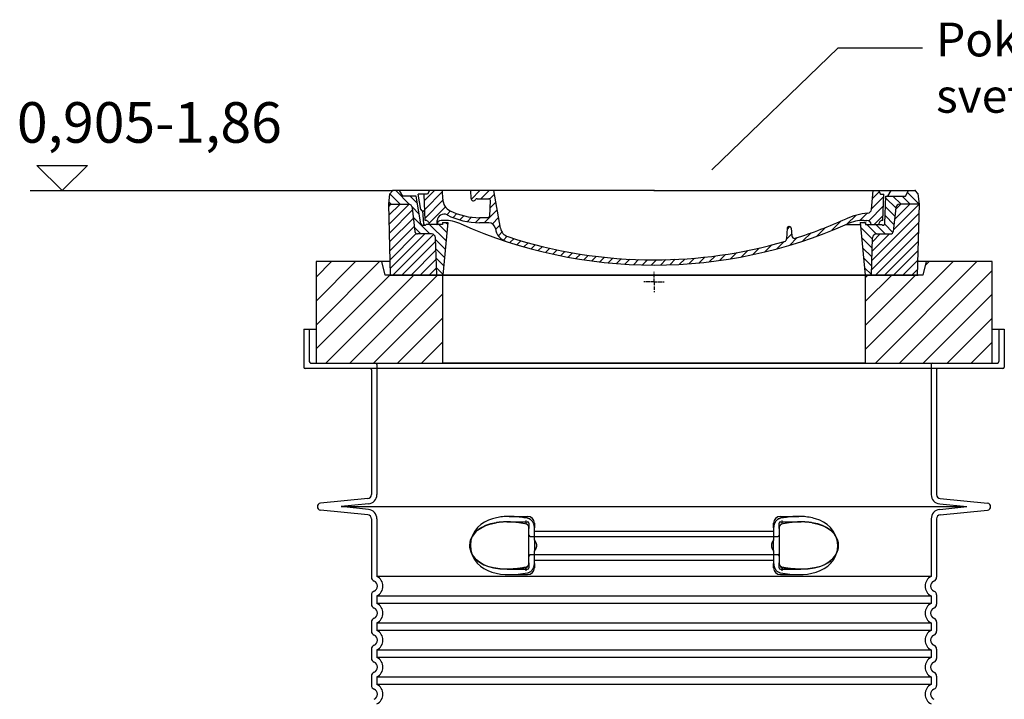
# Model space of a CAD drawing. Units: millimetres. Extents: x 3537 to 23630, y -2634 to 8077.
# Drawn here: x 19696 to 21152, y 4583 to 5589 of the extents above; entities that cross this region are included whole.
import ezdxf

# ---------------------------------------------------------------- set-up
doc = ezdxf.new("R2010")
doc.units = ezdxf.units.MM
doc.linetypes.add('AM_DIN_G_W050x2', pattern=[6.875, 4.75, -0.875, 0.375, -0.875])
doc.layers.add('AM_8', color=1, linetype='Continuous', lineweight=25)
doc.layers.add('kote', color=152, linetype='Continuous')
doc.layers.add('tekst', color=152, linetype='Continuous')
doc.styles.get("Standard").update_dxf_attribs({"font": 'trebuc.ttf'})
doc.dimstyles.new('ACO kote$7', dxfattribs={"dimtxt": 75, "dimasz": 125, "dimexe": 15, "dimexo": 15, "dimgap": 20, "dimtad": 1, "dimdec": 0, "dimrnd": 1, "dimzin": 12, "dimdsep": 46, "dimtxsty": 'Standard', "dimblk": 'ARCHTICK', "dimcen": 20, "dimadec": 0, "dimazin": 0, "dimtfac": 1, "dimtdec": 0, "dimtofl": 0, "dimtmove": 0, "dimatfit": 3, "dimldrblk": 'NONE', "dimfxl": 1, "dimtolj": 1, "dimtzin": 0, "dimarcsym": 0})

# ---------------------------------------------------------------- blocks, each defined once
blk = doc.blocks.new('*X7')
at = {"layer": 'AM_8'}
for p, q in [((-339.66, 145.274), (-324.934, 160)), ((-339.206, 132.258), (-312.948, 158.516)), ((-338.751, 119.242), (-312.269, 145.724)), ((-270.19, 147.392), (-257.582, 160)), ((-256.112, 148), (-244.112, 160)), ((-243.222, 147.42), (-236.047, 154.594)), ((321.643, 133.057), (339.87, 151.285)), ((322.934, 147.819), (333.212, 158.097)), ((-332.748, 111.774), (-308.539, 135.983)), ((-251.2, 112.5), (-232.008, 131.692)), ((-242.464, 134.707), (-234.028, 143.143)), ((317.607, 115.551), (339.383, 137.327)), ((-306.735, 124.317), (-301.06, 129.992)), ((-297.323, 120.259), (-291.614, 125.968)), ((-287.49, 116.621), (-281.317, 122.794)), ((-276.644, 113.997), (-269.965, 120.677)), ((-264.286, 112.885), (-257.171, 120)), ((-239.185, 111.045), (-229.989, 120.241)), ((285.858, 110.743), (298.346, 123.231)), ((303.9, 115.315), (315.168, 126.583)), ((325.526, 110), (338.895, 123.369)), ((-321.052, 110), (-320.989, 110.063)), ((-234.28, 102.479), (-227.97, 108.789)), ((196.794, 102.501), (201.015, 106.723)), ((240.168, 91.994), (253.842, 105.668)), ((262.934, 101.289), (276.799, 115.154)), ((-230.155, 93.135), (-224.957, 98.332)), ((-222.85, 86.969), (-217.348, 92.471)), ((-213.217, 83.131), (-207.113, 89.235)), ((196.033, 88.27), (203.588, 95.825)), ((200.255, 79.021), (211.881, 90.648)), ((220.212, 85.508), (232.511, 97.807)), ((-203.01, 79.868), (-196.753, 86.125)), ((-192.74, 76.667), (-186.392, 83.015)), ((-181.959, 73.978), (-176.032, 79.905)), ((-171.177, 71.289), (-165.146, 77.321)), ((-160.396, 68.601), (-154.151, 74.845)), ((145.82, 64.998), (156.133, 75.31)), ((163.723, 69.43), (174.287, 79.995)), ((181.669, 73.906), (192.442, 84.679)), ((-149.614, 65.912), (-143.157, 72.369)), ((-138.372, 63.684), (-132.162, 69.893)), ((-126.921, 61.665), (-120.593, 67.992)), ((-115.47, 59.645), (-108.976, 66.139)), ((-104.019, 57.625), (-97.359, 64.285)), ((-92.224, 55.95), (-85.62, 62.555)), ((-80.035, 54.668), (-73.32, 61.384)), ((-67.846, 53.387), (-61.021, 60.213)), ((-55.657, 52.106), (-48.722, 59.041)), ((-43.053, 51.24), (-35.901, 58.391)), ((23.743, 50.683), (31.474, 58.414)), ((37.612, 51.083), (45.347, 58.817)), ((51.687, 51.687), (60.105, 60.105)), ((66.74, 53.27), (75.173, 61.702)), ((81.794, 54.853), (90.24, 63.299)), ((96.847, 56.435), (105.978, 65.567)), ((113.11, 59.228), (122.361, 68.48)), ((129.465, 62.113), (138.745, 71.393)), ((-29.959, 50.863), (-22.757, 58.065)), ((-16.866, 50.486), (-9.613, 57.739)), ((-3.773, 50.109), (3.727, 57.608)), ((9.873, 50.284), (17.6, 58.011))]:
    blk.add_line(p, q, dxfattribs=at)
blk = doc.blocks.new('701740')
h = blk.add_hatch()
h.set_pattern_fill('ANSI31', color=256, scale=3, angle=90, style=0)
h.set_pattern_definition([(135, (-11773.946, -11292.978), (-6.735192, -6.735192), [])])
h.paths.add_polyline_path([(-323.2, 65.2), (-321.5, 10), (-312.5, 10), (-305, 88), (-313, 88), (-313, 85), (-337.1, 85, -0.414214), (-338.1, 84), (-338.9, 84), (-342.3, 84, -0.365571), (-344.8, 86.1), (-352, 127), (-371.8, 127), (-376.4, 135), (-386.4, 135), (-390.9, 130.5), (-392.5, 115), (-363.5, 115, -0.383868), (-357.6, 109.6), (-353.9, 74.6, 0.383868), (-349.9, 71), (-329.2, 71, -0.40503)])
h.paths.add_polyline_path([(329.2, 71), (349.9, 71, 0.383868), (353.9, 74.6), (357.6, 109.6, -0.383868), (363.5, 115), (392.5, 115), (390.9, 130.5), (386.4, 135), (376.4, 135), (371.8, 127), (343, 127), (341.6, 86.5, -0.714995), (337.1, 85), (313, 85), (313, 88), (305, 88), (312.5, 10), (321.5, 10), (323.2, 65.2, -0.40503)])
h = blk.add_hatch()
h.set_pattern_fill('ANSI31', color=256, scale=3, style=0)
h.set_pattern_definition([(45, (-11773.946, -11292.978), (-6.735192, 6.735192), [])])
h.paths.add_polyline_path([(-323.2, 65.2, 0.40503), (-329.2, 71), (-349.9, 71, -0.383868), (-353.9, 74.6), (-357.6, 109.6, 0.383868), (-363.5, 115), (-392.5, 115), (-390, 10), (-321.5, 10)])
h.paths.add_polyline_path([(349.9, 71), (329.2, 71, 0.40503), (323.2, 65.2), (321.5, 10), (390, 10), (392.5, 115), (363.5, 115, 0.383868), (357.6, 109.6), (353.9, 74.6, -0.383868)])
for p, q in [((-390.9, 130.5), (-386.4, 135)), ((0, 135), (-386.4, 135)), ((-371.8, 127), (-376.4, 135)), ((-332.1, 135), (-335, 130)), ((-312.6, 122.4), (-313, 135)), ((-270.6, 123.4), (-271, 135)), ((-227.2, 79.5), (-237, 135)), ((0, 135), (386.4, 135)), ((321.6, 107.2), (324, 135)), ((332.1, 135), (335, 130)), ((346, 127), (350.6, 135)), ((371.8, 127), (376.4, 135)), ((390.9, 130.5), (386.4, 135)), ((-392.5, 115), (-390.9, 130.5)), ((-352, 127), (-371.8, 127)), ((-344.8, 86.1), (-352, 127)), ((-345, 107.1), (-349, 130)), ((-335, 130), (-349, 130)), ((-338.6, 91), (-340, 130)), ((-261.8, 123), (-244.6, 123)), ((-242.9, 97.4), (-242.1, 120.4)), ((335, 130), (340, 130)), ((338.6, 91), (340, 130)), ((341.6, 86.4), (343, 127)), ((343, 127), (371.8, 127)), ((392.5, 115), (390.9, 130.5)), ((-390, 10), (-392.5, 115)), ((-392.5, 115), (-363.5, 115)), ((-357.6, 109.6), (-353.9, 74.6)), ((-342.5, 105), (-341.5, 105)), ((-342.5, 105), (-340.9, 85.8)), ((357.6, 109.6), (353.9, 74.6)), ((392.5, 115), (363.5, 115)), ((390, 10), (392.5, 115)), ((-321, 85), (-320.8, 90.6)), ((-310.4, 91), (-315, 91)), ((-313, 88), (-313, 85)), ((-313, 88), (-305, 88)), ((-305, 88), (-312.5, 10)), ((-245.4, 95), (-258, 95)), ((-244.6, 87.5), (-258, 87.5)), ((305, 88), (312.5, 10)), ((305, 88), (313, 88)), ((305, 88), (313, 88)), ((310.4, 91), (315, 91)), ((313, 88), (313, 85)), ((313, 88), (313, 85)), ((-342.3, 84), (-338.9, 84)), ((-338.9, 84), (-338.6, 84)), ((-338.6, 84), (-338.1, 84)), ((-337.1, 85), (-337.1, 85)), ((-313, 85), (-337.1, 85)), ((196.9, 79.5), (196.1, 63.5)), ((199.4, 81.9), (200, 81.9)), ((200, 81.9), (200.6, 81.9)), ((203.1, 79.5), (203.7, 68.2)), ((284.2, 85), (305.2, 85)), ((284.2, 85), (305.2, 85)), ((313, 85), (337.1, 85)), ((313, 85), (337.1, 85)), ((-329.2, 71), (-349.9, 71)), ((-321.5, 10), (-323.2, 65.2)), ((321.5, 10), (323.2, 65.2)), ((329.2, 71), (349.9, 71)), ((-312.5, 10), (-390, 10)), ((-321.5, 10), (0, 10)), ((0, 10), (321.5, 10)), ((321.5, 10), (390, 10))]:
    blk.add_line(p, q)
at = {"linetype": 'AM_DIN_G_W050x2'}
for q in [(0, 15), (0, 15), (-15, 0), (15, 0), (0, -15), (0, -15)]:
    blk.add_line((0, 0), q, dxfattribs=at)
for centre, radius, start, end in [((-292.6, 123.1), 20, 182, 243.69), ((-267.1, 123.5), 3.54, 182, 329.767), ((-261.8, 120.5), 2.5, 90, 149.767), ((-244.6, 120.5), 2.5, 358, 90), ((-363.5, 109), 6, 5.9992, 90), ((-342.5, 107.5), 2.5, 190, 270), ((-341.5, 102.5), 2.5, 2, 90), ((-258, 193), 98, 243.69, 270), ((315.6, 107.7), 6, 275.893, 355), ((363.5, 109), 6, 90, 174.0008), ((-338.4, 85), 6, 0, 92.001), ((-315, 85), 6, 90, 180), ((-310.8, 90.3), 10, 62.792, 178), ((-310.4, 31), 60, 65.994, 90), ((-258, 193), 105.5, 242.792, 270), ((-245.4, 97.5), 2.5, 270, 358), ((-244.6, 77.5), 10, 8.13, 90), ((0, 728), 695.5, 287.48, 294.109), ((327, -2.7), 105, 95.892, 114.109), ((310.4, 31), 60, 90, 114.006), ((315, 85), 6, 0, 90), ((338.4, 85), 6, 87.999, 180), ((-349.9, 75), 4, 185.9992, 270), ((-342.3, 86.5), 2.5, 190, 270), ((-338.9, 86), 2, 184.7582, 270), ((-338.1, 85), 1, 270, 0), ((0, 728), 703, 245.993, 270), ((-211.4, 82.2), 23.5, 188.13, 251.869), ((-211.4, 82.2), 16, 190, 251.869), ((0, 728), 703, 270, 294.006), ((199.4, 79.4), 2.5, 89.998, 177.298), ((200.6, 79.4), 2.5, 3.047, 90.002), ((339.1, 86.5), 2.5, 216.87, 358), ((339.1, 86.5), 2.5, 216.87, 358), ((349.9, 75), 4, 270, 354.0008), ((-329.2, 65), 6, 1.8023, 90), ((0, 728), 695.5, 251.869, 270), ((0, 728), 695.5, 270, 286.132), ((192.1, 63.7), 4, 286.132, 357.298), ((207.7, 68.4), 4, 183.047, 287.483), ((329.2, 65), 6, 90, 178.1977)]:
    blk.add_arc(centre, radius, start, end)
for p in [(-386.4, 135), (0, 135), (0, 135), (0, 135), (0, 135), (386.4, 135), (-321.5, 10), (0, 10), (0, 10)]:
    blk.add_point(p)
blk.add_blockref('*X7', (0, -25))

msp = doc.modelspace()

# ---------------------------------------------------------------- hatches: boundary and pattern name
h = msp.add_hatch()
h.set_pattern_fill('_U', color=256, scale=25, angle=45, style=0, pattern_type=0)
h.set_pattern_definition([(45, (22180.68, -7064.614), (-17.67767, 17.67767), [])])
h.paths.add_polyline_path([(20134.2, 5080.9), (20321.7, 5080.9), (20321.7, 5210.9), (20236.7, 5210.9), (20231.7, 5230.9), (20134.2, 5230.9)])
h.paths.add_polyline_path([(20946.7, 5080.9), (21134.2, 5080.9), (21134.2, 5230.9), (21036.7, 5230.9), (21031.7, 5210.9), (20946.7, 5210.9)])

# ---------------------------------------------------------------- linework, layer by layer
for p, q in [((20231.7, 5230.9), (20134.2, 5230.9)), ((20134.2, 5230.9), (20134.2, 5080.9)), ((20236.7, 5210.9), (20231.7, 5230.9)), ((20243, 5230.9), (20231.7, 5230.9)), ((21036.7, 5230.9), (21025.5, 5230.9)), ((21036.7, 5230.9), (21031.7, 5210.9)), ((21134.2, 5230.9), (21036.7, 5230.9)), ((21134.2, 5080.9), (21134.2, 5230.9)), ((20321.7, 5210.9), (20236.7, 5210.9)), ((20243.2, 5210.9), (20301, 5210.9)), ((20301, 5210.9), (20313.7, 5210.9)), ((20313.7, 5210.9), (20321.8, 5210.9)), ((20321.7, 5080.9), (20321.7, 5210.9)), ((20946.7, 5210.9), (20321.7, 5210.9)), ((20321.8, 5210.9), (20946.7, 5210.9)), ((20946.7, 5210.9), (20954.7, 5210.9)), ((21031.7, 5210.9), (20946.7, 5210.9)), ((20946.7, 5210.9), (20946.7, 5080.9)), ((20954.7, 5210.9), (20967.5, 5210.9)), ((20967.5, 5210.9), (21025.2, 5210.9)), ((20116.2, 5130.9), (20134.2, 5130.9)), ((20116.2, 5130.9), (20116.2, 5074.9)), ((21134.2, 5130.9), (21152.2, 5130.9)), ((21152.2, 5130.9), (21152.2, 5074.9)), ((21150.2, 5072.9), (20118.2, 5072.9)), ((20131.7, 5080.9), (20321.9, 5080.9)), ((20134.2, 5080.9), (20321.7, 5080.9)), ((20134.2, 5080.9), (20321.7, 5080.9)), ((20216.2, 5070.9), (20216.2, 4886.3)), ((20946.7, 5080.9), (20321.7, 5080.9)), ((20946.7, 5080.9), (20321.7, 5080.9)), ((20321.9, 5080.9), (20946.6, 5080.9)), ((20946.6, 5080.9), (21136.7, 5080.9)), ((20946.7, 5080.9), (21134.2, 5080.9)), ((20946.7, 5080.9), (21134.2, 5080.9)), ((21052.2, 5070.9), (21052.2, 4886.3)), ((20210.8, 4880.3), (20140.7, 4873.4)), ((21057.6, 4880.3), (21127.7, 4873.4)), ((20210.8, 4856.4), (20140.7, 4863.4)), ((21057.6, 4856.4), (21127.7, 4863.4)), ((20216.2, 4850.4), (20216.2, 4764)), ((20449.2, 4785.5), (20449.2, 4836.3)), ((20819.2, 4836.3), (20819.2, 4785.5)), ((20851.8, 4845.9), (20851.8, 4845.9)), ((21052.2, 4850.4), (21052.2, 4764)), ((20416.9, 4775.9), (20416.9, 4775.9)), ((20216.2, 4737.8), (20216.2, 4724)), ((21052.2, 4737.8), (21052.2, 4724)), ((20216.2, 4697.8), (20216.2, 4684)), ((21052.2, 4697.8), (21052.2, 4684)), ((20216.2, 4657.8), (20216.2, 4644)), ((21052.2, 4657.8), (21052.2, 4644)), ((20216.2, 4617.8), (20216.2, 4604)), ((21052.2, 4617.8), (21052.2, 4604))]:
    msp.add_line(p, q)
at = {"ltscale": 4.568961}
for p, q in [((20124.2, 5130.9), (20124.2, 5082.9)), ((21144.2, 5130.9), (21144.2, 5082.9))]:
    msp.add_line(p, q, dxfattribs=at)
at = {"ltscale": 12.862098}
msp.add_line((20126.2, 5080.9), (21142.2, 5080.9), dxfattribs=at)
at = {"ltscale": 11.639766}
for p, q in [((20224.2, 5078.9), (20224.2, 4886.3)), ((21044.2, 5078.9), (21044.2, 4886.3))]:
    msp.add_line(p, q, dxfattribs=at)
at = {"ltscale": 3.839703}
for p, q in [((20211.6, 4872.4), (20171.5, 4868.4)), ((20211.6, 4864.4), (20171.5, 4868.4)), ((21056.9, 4872.4), (21097, 4868.4)), ((21056.9, 4864.4), (21097, 4868.4))]:
    msp.add_line(p, q, dxfattribs=at)
at = {"ltscale": 13.018272}
msp.add_line((20171.5, 4868.4), (21097, 4868.4), dxfattribs=at)
at = {"ltscale": 2.60431}
for p, q in [((20419.9, 4853.9), (20447.2, 4853.9)), ((20821.2, 4853.9), (20848.6, 4853.9))]:
    msp.add_line(p, q, dxfattribs=at)
at = {"ltscale": 10.297485}
for p, q in [((20224.2, 4850.4), (20224.2, 4765.3)), ((21044.2, 4850.4), (21044.2, 4765.3))]:
    msp.add_line(p, q, dxfattribs=at)
at = {"ltscale": 2.905037}
msp.add_line((20416.7, 4845.9), (20447.2, 4845.9), dxfattribs=at)
at = {"ltscale": 2.176966}
for p, q in [((20449.2, 4843.9), (20449.2, 4836.3)), ((20819.2, 4836.3), (20819.2, 4843.9)), ((20449.2, 4785.5), (20449.2, 4777.9)), ((20819.2, 4777.9), (20819.2, 4785.5))]:
    msp.add_line(p, q, dxfattribs=at)
at = {"ltscale": 2.024336}
for p, q in [((20457.2, 4843.9), (20457.2, 4837.3)), ((20811.2, 4837.3), (20811.2, 4843.9)), ((20457.2, 4784.5), (20457.2, 4777.9)), ((20811.2, 4777.9), (20811.2, 4784.5))]:
    msp.add_line(p, q, dxfattribs=at)
at = {"ltscale": 1.731627}
for p, q in [((20457.2, 4819.1), (20457.2, 4837.3)), ((20811.2, 4837.3), (20811.2, 4819.1)), ((20457.2, 4784.5), (20457.2, 4802.7)), ((20811.2, 4802.7), (20811.2, 4784.5))]:
    msp.add_line(p, q, dxfattribs=at)
at = {"ltscale": 2.905027}
msp.add_line((20821.2, 4845.9), (20851.8, 4845.9), dxfattribs=at)
at = {"ltscale": 12.641614}
for p, q in [((20451.2, 4824.3), (20817.2, 4824.3)), ((20451.2, 4797.4), (20817.2, 4797.4))]:
    msp.add_line(p, q, dxfattribs=at)
at = {"ltscale": 12.227135}
for p, q in [((20457.2, 4832.3), (20811.2, 4832.3)), ((20457.2, 4789.4), (20811.2, 4789.4))]:
    msp.add_line(p, q, dxfattribs=at)
at = {"ltscale": 1.599332}
for p, q in [((20457.2, 4819.1), (20457.2, 4802.7)), ((20811.2, 4802.7), (20811.2, 4819.1))]:
    msp.add_line(p, q, dxfattribs=at)
at = {"ltscale": 12.976033}
for p, q in [((21044.2, 4765.3), (20224.2, 4765.3)), ((20224.2, 4736.5), (21044.2, 4736.5)), ((21044.2, 4725.3), (20224.2, 4725.3)), ((20224.2, 4696.5), (21044.2, 4696.5)), ((21044.2, 4685.3), (20224.2, 4685.3)), ((20224.2, 4656.5), (21044.2, 4656.5)), ((21044.2, 4645.3), (20224.2, 4645.3)), ((20224.2, 4616.5), (21044.2, 4616.5)), ((21044.2, 4605.3), (20224.2, 4605.3))]:
    msp.add_line(p, q, dxfattribs=at)
at = {"ltscale": 2.884176}
msp.add_line((20416.9, 4775.9), (20447.2, 4775.9), dxfattribs=at)
at = {"ltscale": 2.526359}
for p, q in [((20420.7, 4767.9), (20447.2, 4767.9)), ((20821.2, 4767.9), (20847.8, 4767.9))]:
    msp.add_line(p, q, dxfattribs=at)
at = {"ltscale": 2.880787}
msp.add_line((20821.2, 4775.9), (20851.5, 4775.9), dxfattribs=at)
at = {"ltscale": 0.003289}
msp.add_line((20851.5, 4775.9), (20851.5, 4775.9), dxfattribs=at)
at = {"ltscale": 1.068395}
for p, q in [((20224.2, 4736.5), (20224.2, 4725.3)), ((21044.2, 4736.5), (21044.2, 4725.3)), ((20224.2, 4696.5), (20224.2, 4685.3)), ((21044.2, 4696.5), (21044.2, 4685.3)), ((20224.2, 4656.5), (20224.2, 4645.3)), ((21044.2, 4656.5), (21044.2, 4645.3)), ((20224.2, 4616.5), (20224.2, 4605.3)), ((21044.2, 4616.5), (21044.2, 4605.3))]:
    msp.add_line(p, q, dxfattribs=at)
at = {"ltscale": 6.263094, "flags": 128}
msp.add_lwpolyline([(20451.1, 4850.4), (20448.9, 4850.9), (20446.5, 4851.3), (20444.2, 4851.8), (20441.8, 4852.1), (20439.4, 4852.5), (20436.9, 4852.8), (20434.5, 4853.1), (20432.1, 4853.3), (20429.7, 4853.5), (20427.2, 4853.7), (20424.8, 4853.8), (20422.4, 4853.9), (20419.9, 4853.9), (20417.5, 4853.9), (20415, 4853.8), (20412.6, 4853.6), (20410.2, 4853.4), (20407.8, 4853.2), (20405.6, 4852.8), (20403.4, 4852.5), (20401.3, 4852), (20399.3, 4851.5), (20397.3, 4851), (20395.3, 4850.4)], dxfattribs=at)
at = {"ltscale": 1.84509, "flags": 128}
for points in [[(20457.2, 4837.3), (20457.2, 4838.1), (20457.2, 4838.9), (20457.1, 4839.7), (20456.9, 4840.5), (20456.7, 4841.3), (20456.5, 4842.1), (20456.2, 4842.8), (20455.9, 4843.6), (20455.6, 4844.3), (20455.2, 4845), (20454.8, 4845.7), (20454.4, 4846.4), (20453.9, 4847), (20453.4, 4847.6), (20452.9, 4848.1), (20452.4, 4848.6), (20451.8, 4849.1), (20451.2, 4849.6), (20450.6, 4850), (20449.9, 4850.3), (20449.3, 4850.6), (20448.6, 4850.9), (20447.9, 4851.1), (20447.2, 4851.2)], [(20811.2, 4784.5), (20811.3, 4783.7), (20811.3, 4782.9), (20811.4, 4782.1), (20811.6, 4781.3), (20811.8, 4780.5), (20812, 4779.7), (20812.2, 4778.9), (20812.5, 4778.2), (20812.9, 4777.4), (20813.2, 4776.7), (20813.7, 4776.1), (20814.1, 4775.4), (20814.6, 4774.8), (20815.1, 4774.2), (20815.6, 4773.6), (20816.1, 4773.1), (20816.7, 4772.6), (20817.3, 4772.2), (20817.9, 4771.8), (20818.6, 4771.5), (20819.2, 4771.1), (20819.9, 4770.9), (20820.6, 4770.7), (20821.2, 4770.5)]]:
    msp.add_lwpolyline(points, dxfattribs=at)
at = {"ltscale": 1.845093, "flags": 128}
for points in [[(20821.2, 4851.2), (20820.5, 4851.1), (20819.8, 4850.9), (20819.2, 4850.6), (20818.5, 4850.3), (20817.9, 4849.9), (20817.2, 4849.5), (20816.6, 4849.1), (20816.1, 4848.6), (20815.5, 4848.1), (20815, 4847.5), (20814.5, 4846.9), (20814, 4846.3), (20813.6, 4845.6), (20813.2, 4845), (20812.8, 4844.3), (20812.5, 4843.5), (20812.2, 4842.8), (20812, 4842), (20811.7, 4841.3), (20811.6, 4840.5), (20811.4, 4839.7), (20811.3, 4838.9), (20811.3, 4838.1), (20811.2, 4837.3)], [(20447.2, 4770.5), (20447.9, 4770.7), (20448.6, 4770.9), (20449.3, 4771.2), (20450, 4771.5), (20450.6, 4771.8), (20451.2, 4772.2), (20451.8, 4772.7), (20452.4, 4773.2), (20453, 4773.7), (20453.5, 4774.3), (20454, 4774.8), (20454.4, 4775.5), (20454.9, 4776.1), (20455.3, 4776.8), (20455.6, 4777.5), (20456, 4778.2), (20456.3, 4779), (20456.5, 4779.7), (20456.7, 4780.5), (20456.9, 4781.3), (20457.1, 4782.1), (20457.2, 4782.9), (20457.2, 4783.7), (20457.2, 4784.5)]]:
    msp.add_lwpolyline(points, dxfattribs=at)
at = {"ltscale": 6.263103, "flags": 128}
msp.add_lwpolyline([(20873.2, 4850.4), (20870.9, 4851.1), (20868.5, 4851.7), (20866.2, 4852.2), (20863.8, 4852.7), (20861.4, 4853.1), (20859, 4853.4), (20856.6, 4853.6), (20854.1, 4853.7), (20851.7, 4853.8), (20849.2, 4853.9), (20846.8, 4853.9), (20844.5, 4853.8), (20842.1, 4853.7), (20839.8, 4853.6), (20837.4, 4853.4), (20835.1, 4853.2), (20832.7, 4852.9), (20830.4, 4852.6), (20828.1, 4852.3), (20825.9, 4852), (20823.7, 4851.7), (20821.5, 4851.3), (20819.4, 4850.9), (20817.4, 4850.4)], dxfattribs=at)
at = {"flags": 128}
for points in [[(20400.5, 4844.7), (20392.1, 4842.9), (20385.1, 4840.5), (20379.3, 4837.7), (20374.6, 4834.6), (20370.8, 4831.4), (20367.9, 4828.1), (20365.6, 4824.8), (20363.9, 4821.4), (20362.7, 4818.1), (20362, 4814.8), (20361.7, 4811.5), (20361.9, 4808.3), (20362.4, 4805), (20363.4, 4801.7), (20364.8, 4798.3), (20366.9, 4795), (20369.6, 4791.7), (20373, 4788.4), (20377.3, 4785.3), (20382.6, 4782.3), (20389.1, 4779.8), (20396.9, 4777.7), (20406.2, 4776.4), (20416.9, 4775.9)], [(20416.7, 4845.9), (20416, 4845.9), (20415.4, 4845.9), (20414.7, 4845.9), (20414, 4845.8), (20413.3, 4845.8), (20412.6, 4845.8), (20412, 4845.8), (20411.3, 4845.8), (20410.6, 4845.7), (20409.9, 4845.7), (20409.2, 4845.6), (20408.6, 4845.6), (20407.9, 4845.5), (20407.2, 4845.5), (20406.5, 4845.4), (20405.9, 4845.4), (20405.2, 4845.3), (20404.5, 4845.2), (20403.9, 4845.1), (20403.2, 4845), (20402.5, 4845), (20401.8, 4844.9), (20401.2, 4844.8), (20400.5, 4844.7)], [(20434.3, 4844.5), (20432.1, 4844.8), (20429.9, 4845.1), (20427.7, 4845.3), (20425.5, 4845.5), (20423.3, 4845.7), (20421.1, 4845.8), (20418.9, 4845.9), (20416.7, 4845.9)], [(20445.9, 4842.3), (20443, 4842.9), (20440.1, 4843.5), (20437.2, 4844.1), (20434.3, 4844.5)], [(20449.2, 4836.3), (20449.2, 4836.8), (20449.2, 4837.4), (20449.1, 4837.9), (20448.9, 4838.4), (20448.8, 4838.9), (20448.6, 4839.4), (20448.4, 4839.9), (20448.1, 4840.3), (20447.9, 4840.7), (20447.6, 4841.1), (20447.3, 4841.4), (20447, 4841.7), (20446.7, 4841.9), (20446.4, 4842.1), (20446.1, 4842.2), (20445.9, 4842.3)], [(20822.6, 4842.3), (20822.4, 4842.2), (20822.1, 4842.1), (20821.8, 4841.9), (20821.5, 4841.7), (20821.2, 4841.4), (20820.9, 4841.1), (20820.6, 4840.7), (20820.3, 4840.3), (20820.1, 4839.9), (20819.9, 4839.4), (20819.7, 4838.9), (20819.5, 4838.4), (20819.4, 4837.9), (20819.3, 4837.4), (20819.3, 4836.8), (20819.2, 4836.3)], [(20834.2, 4844.5), (20831.3, 4844.1), (20828.4, 4843.5), (20825.5, 4842.9), (20822.6, 4842.3)], [(20851.8, 4845.9), (20849.6, 4845.9), (20847.4, 4845.8), (20845.2, 4845.7), (20843, 4845.5), (20840.8, 4845.3), (20838.6, 4845.1), (20836.4, 4844.8), (20834.2, 4844.5)], [(20851.6, 4775.9), (20862.3, 4776.4), (20871.5, 4777.7), (20879.3, 4779.8), (20885.8, 4782.3), (20891.2, 4785.3), (20895.5, 4788.4), (20898.9, 4791.7), (20901.6, 4795), (20903.6, 4798.3), (20905.1, 4801.7), (20906.1, 4805), (20906.6, 4808.3), (20906.7, 4811.5), (20906.5, 4814.8), (20905.8, 4818.1), (20904.6, 4821.4), (20902.9, 4824.8), (20900.6, 4828.1), (20897.6, 4831.4), (20893.9, 4834.6), (20889.2, 4837.7), (20883.4, 4840.5), (20876.4, 4842.9), (20868, 4844.7)], [(20868, 4844.7), (20867.3, 4844.8), (20866.7, 4844.9), (20866, 4845), (20865.3, 4845), (20864.6, 4845.1), (20864, 4845.2), (20863.3, 4845.3), (20862.6, 4845.4), (20862, 4845.4), (20861.3, 4845.5), (20860.6, 4845.5), (20859.9, 4845.6), (20859.3, 4845.6), (20858.6, 4845.7), (20857.9, 4845.7), (20857.2, 4845.8), (20856.5, 4845.8), (20855.9, 4845.8), (20855.2, 4845.8), (20854.5, 4845.8), (20853.8, 4845.9), (20853.1, 4845.9), (20852.5, 4845.9), (20851.8, 4845.9)], [(20416.9, 4775.9), (20418.7, 4775.9), (20420.4, 4775.9), (20422.2, 4776), (20424, 4776.1), (20425.8, 4776.2), (20427.6, 4776.4), (20429.4, 4776.6), (20431.3, 4776.8), (20433.1, 4777.1), (20434.9, 4777.3), (20436.7, 4777.6), (20438.5, 4777.9), (20440.4, 4778.3), (20442.2, 4778.7), (20444, 4779), (20445.9, 4779.5)], [(20445.9, 4779.5), (20446.1, 4779.5), (20446.4, 4779.7), (20446.7, 4779.8), (20447, 4780.1), (20447.3, 4780.3), (20447.6, 4780.7), (20447.9, 4781), (20448.1, 4781.4), (20448.4, 4781.9), (20448.6, 4782.3), (20448.8, 4782.8), (20448.9, 4783.3), (20449.1, 4783.9), (20449.2, 4784.4), (20449.2, 4784.9), (20449.2, 4785.5)], [(20819.2, 4785.5), (20819.3, 4784.9), (20819.3, 4784.4), (20819.4, 4783.9), (20819.5, 4783.3), (20819.7, 4782.8), (20819.9, 4782.3), (20820.1, 4781.9), (20820.3, 4781.4), (20820.6, 4781), (20820.9, 4780.7), (20821.2, 4780.3), (20821.5, 4780.1), (20821.8, 4779.8), (20822.1, 4779.7), (20822.4, 4779.5), (20822.6, 4779.5)], [(20822.6, 4779.5), (20824.4, 4779), (20826.3, 4778.7), (20828.1, 4778.3), (20829.9, 4777.9), (20831.8, 4777.6), (20833.6, 4777.3), (20835.4, 4777.1), (20837.2, 4776.8), (20839, 4776.6), (20840.9, 4776.4), (20842.7, 4776.2), (20844.5, 4776.1), (20846.3, 4776), (20848, 4775.9), (20849.8, 4775.9), (20851.6, 4775.9)]]:
    msp.add_lwpolyline(points, dxfattribs=at)
at = {"ltscale": 14.300332, "flags": 128}
msp.add_lwpolyline([(20447.2, 4779.1), (20432.4, 4776.8), (20418.8, 4775.9), (20406.8, 4776.3), (20396.7, 4777.8), (20388.2, 4780.1), (20381.3, 4783), (20375.8, 4786.3), (20371.4, 4789.8), (20368.1, 4793.4), (20365.5, 4797.1), (20363.7, 4800.8), (20362.5, 4804.4), (20361.9, 4808), (20361.7, 4811.6), (20362.1, 4815.2), (20362.9, 4818.8), (20364.4, 4822.5), (20366.4, 4826.1), (20369.3, 4829.8), (20373, 4833.4), (20377.8, 4836.8), (20383.9, 4840), (20391.4, 4842.6), (20400.5, 4844.7)], dxfattribs=at)
at = {"ltscale": 14.939427, "flags": 128}
for points in [[(20395.3, 4850.4), (20389.2, 4848.2), (20383.4, 4845.4), (20378.1, 4841.8), (20373.3, 4837.5), (20369.1, 4832.3), (20365.6, 4825.9), (20363.3, 4818.8), (20362.5, 4811.4), (20363.1, 4804), (20365.2, 4796.8), (20368.5, 4790.3), (20372.7, 4784.9), (20377.4, 4780.5), (20382.6, 4776.9), (20388.3, 4773.9), (20394.4, 4771.6), (20400.7, 4769.9), (20407.2, 4768.7), (20413.8, 4768.1), (20420.2, 4767.9), (20426.7, 4768), (20433.4, 4768.5), (20440.2, 4769.4), (20447.2, 4770.5)], [(20821.2, 4770.5), (20828.2, 4769.4), (20835.1, 4768.5), (20841.8, 4768), (20848.2, 4767.9), (20854.7, 4768.1), (20861.2, 4768.7), (20867.7, 4769.9), (20874.1, 4771.6), (20880.2, 4773.9), (20885.9, 4776.9), (20891.1, 4780.5), (20895.8, 4784.9), (20900, 4790.3), (20903.3, 4796.8), (20905.4, 4804), (20906, 4811.4), (20905.2, 4818.8), (20902.9, 4825.9), (20899.4, 4832.3), (20895.2, 4837.5), (20890.4, 4841.8), (20885.1, 4845.4), (20879.3, 4848.2), (20873.2, 4850.4)]]:
    msp.add_lwpolyline(points, dxfattribs=at)
at = {"ltscale": 1.969587, "flags": 128}
for points in [[(20435.2, 4844.7), (20434.4, 4844.8), (20433.6, 4844.9), (20432.8, 4844.9), (20432, 4845), (20431.2, 4845.1), (20430.4, 4845.2), (20429.7, 4845.3), (20428.9, 4845.3), (20428.1, 4845.4), (20427.3, 4845.5), (20426.5, 4845.5), (20425.7, 4845.6), (20424.9, 4845.6), (20424.1, 4845.7), (20423.3, 4845.7), (20422.6, 4845.7), (20421.8, 4845.8), (20421, 4845.8), (20420.3, 4845.8), (20419.6, 4845.8), (20418.8, 4845.9), (20418.1, 4845.9), (20417.4, 4845.9), (20416.7, 4845.9)], [(20851.8, 4845.9), (20851.1, 4845.9), (20850.3, 4845.9), (20849.6, 4845.9), (20848.9, 4845.8), (20848.2, 4845.8), (20847.4, 4845.8), (20846.6, 4845.8), (20845.9, 4845.7), (20845.1, 4845.7), (20844.3, 4845.7), (20843.5, 4845.6), (20842.7, 4845.6), (20842, 4845.5), (20841.2, 4845.5), (20840.4, 4845.4), (20839.6, 4845.3), (20838.8, 4845.3), (20838, 4845.2), (20837.2, 4845.1), (20836.5, 4845), (20835.7, 4844.9), (20834.9, 4844.9), (20834.1, 4844.8), (20833.3, 4844.7)]]:
    msp.add_lwpolyline(points, dxfattribs=at)
at = {"ltscale": 14.300333, "flags": 128}
msp.add_lwpolyline([(20868, 4844.7), (20877.1, 4842.6), (20884.6, 4840), (20890.7, 4836.8), (20895.5, 4833.4), (20899.2, 4829.8), (20902, 4826.1), (20904.1, 4822.5), (20905.5, 4818.8), (20906.4, 4815.2), (20906.7, 4811.6), (20906.6, 4808), (20905.9, 4804.4), (20904.8, 4800.8), (20902.9, 4797.1), (20900.4, 4793.4), (20897, 4789.8), (20892.7, 4786.3), (20887.2, 4783), (20880.3, 4780.1), (20871.8, 4777.8), (20861.6, 4776.3), (20849.7, 4775.9), (20836.1, 4776.8), (20821.2, 4779.1)], dxfattribs=at)
at = {"ltscale": 0.880778, "flags": 128}
for points in [[(20460.7, 4810.9), (20460.7, 4811.3), (20460.6, 4811.7), (20460.6, 4812), (20460.6, 4812.4), (20460.5, 4812.8), (20460.4, 4813.1), (20460.3, 4813.5), (20460.2, 4813.9), (20460.1, 4814.2), (20460, 4814.6), (20459.9, 4814.9), (20459.7, 4815.3), (20459.5, 4815.6), (20459.4, 4815.9), (20459.2, 4816.3), (20459, 4816.6), (20458.8, 4816.9), (20458.6, 4817.2), (20458.4, 4817.6), (20458.2, 4817.9), (20458, 4818.2), (20457.7, 4818.5), (20457.5, 4818.8), (20457.2, 4819.1)], [(20457.2, 4802.7), (20457.5, 4803), (20457.7, 4803.3), (20458, 4803.6), (20458.2, 4803.9), (20458.4, 4804.2), (20458.6, 4804.5), (20458.8, 4804.8), (20459, 4805.2), (20459.2, 4805.5), (20459.4, 4805.8), (20459.5, 4806.1), (20459.7, 4806.5), (20459.9, 4806.8), (20460, 4807.2), (20460.1, 4807.5), (20460.2, 4807.9), (20460.3, 4808.2), (20460.4, 4808.6), (20460.5, 4809), (20460.6, 4809.3), (20460.6, 4809.7), (20460.6, 4810.1), (20460.7, 4810.5), (20460.7, 4810.9)], [(20811.2, 4819.1), (20811, 4818.8), (20810.8, 4818.5), (20810.5, 4818.2), (20810.3, 4817.9), (20810.1, 4817.6), (20809.9, 4817.2), (20809.7, 4816.9), (20809.5, 4816.6), (20809.3, 4816.3), (20809.1, 4815.9), (20808.9, 4815.6), (20808.8, 4815.3), (20808.6, 4814.9), (20808.5, 4814.6), (20808.4, 4814.2), (20808.3, 4813.9), (20808.2, 4813.5), (20808.1, 4813.1), (20808, 4812.8), (20807.9, 4812.4), (20807.9, 4812), (20807.8, 4811.7), (20807.8, 4811.3), (20807.8, 4810.9)], [(20807.8, 4810.9), (20807.8, 4810.5), (20807.8, 4810.1), (20807.9, 4809.7), (20807.9, 4809.3), (20808, 4809), (20808.1, 4808.6), (20808.2, 4808.2), (20808.3, 4807.9), (20808.4, 4807.5), (20808.5, 4807.2), (20808.6, 4806.8), (20808.8, 4806.5), (20808.9, 4806.1), (20809.1, 4805.8), (20809.3, 4805.5), (20809.5, 4805.2), (20809.7, 4804.8), (20809.9, 4804.5), (20810.1, 4804.2), (20810.3, 4803.9), (20810.5, 4803.6), (20810.8, 4803.3), (20811, 4803), (20811.2, 4802.7)]]:
    msp.add_lwpolyline(points, dxfattribs=at)
at = {"ltscale": 3.226397, "flags": 128}
for points in [[(20416.9, 4775.9), (20418, 4775.9), (20419.2, 4775.9), (20420.3, 4775.9), (20421.5, 4776), (20422.7, 4776), (20423.9, 4776.1), (20425.1, 4776.1), (20426.3, 4776.2), (20427.6, 4776.3), (20428.8, 4776.4), (20430.1, 4776.5), (20431.3, 4776.7), (20432.6, 4776.8), (20433.9, 4776.9), (20435.2, 4777.1), (20436.5, 4777.3), (20437.8, 4777.5), (20439.2, 4777.7), (20440.5, 4777.9), (20441.8, 4778.1), (20443.2, 4778.3), (20444.5, 4778.6), (20445.9, 4778.8), (20447.2, 4779.1)], [(20821.2, 4779.1), (20822.6, 4778.8), (20824, 4778.6), (20825.3, 4778.3), (20826.6, 4778.1), (20828, 4777.9), (20829.3, 4777.7), (20830.6, 4777.5), (20832, 4777.3), (20833.3, 4777.1), (20834.6, 4776.9), (20835.9, 4776.8), (20837.1, 4776.7), (20838.4, 4776.5), (20839.7, 4776.4), (20840.9, 4776.3), (20842.1, 4776.2), (20843.4, 4776.1), (20844.6, 4776.1), (20845.8, 4776), (20847, 4776), (20848.2, 4775.9), (20849.3, 4775.9), (20850.5, 4775.9), (20851.6, 4775.9)]]:
    msp.add_lwpolyline(points, dxfattribs=at)
for centre, radius, start, end in [((20118.2, 5074.9), 2, 180, 270), ((20214.2, 5070.9), 2, 0, 90), ((21054.2, 5070.9), 2, 90, 180), ((21150.2, 5074.9), 2, 270, 0), ((20210.2, 4886.3), 6, 275.6919, 0), ((21058.2, 4886.3), 6, 180, 264.3081), ((20141.2, 4868.4), 5, 95.6919, 264.3081), ((21127.2, 4868.4), 5, 275.6919, 84.3081), ((20210.2, 4850.4), 6, 0, 84.3081), ((21058.2, 4850.4), 6, 95.6919, 180), ((20222.2, 4764), 6, 180, 249.0752), ((21046.2, 4764), 6, 290.9248, 0), ((20217.2, 4750.9), 8, 290.9248, 69.0752), ((21051.2, 4750.9), 8, 110.9248, 249.0752), ((20222.2, 4737.8), 6, 110.9248, 180), ((21046.2, 4737.8), 6, 0, 69.0752), ((20222.2, 4724), 6, 180, 249.0752), ((21046.2, 4724), 6, 290.9248, 0), ((20217.2, 4710.9), 8, 290.9248, 69.0752), ((21051.2, 4710.9), 8, 110.9248, 249.0752), ((20222.2, 4697.8), 6, 110.9248, 180), ((21046.2, 4697.8), 6, 0, 69.0752), ((20222.2, 4684), 6, 180, 249.0752), ((20217.2, 4670.9), 8, 290.9248, 69.0752), ((21051.2, 4670.9), 8, 110.9248, 249.0752), ((21046.2, 4684), 6, 290.9248, 0), ((20222.2, 4657.8), 6, 110.9248, 180), ((21046.2, 4657.8), 6, 0, 69.0752), ((20222.2, 4644), 6, 180, 249.0752), ((20217.2, 4630.9), 8, 290.9248, 69.0752), ((21051.2, 4630.9), 8, 110.9248, 249.0752), ((21046.2, 4644), 6, 290.9248, 0), ((20222.2, 4617.8), 6, 110.9248, 180), ((21046.2, 4617.8), 6, 0, 69.0752), ((20222.2, 4604), 6, 180, 249.0752), ((21046.2, 4604), 6, 290.9248, 0), ((20217.2, 4590.9), 8, 290.9248, 69.0752), ((21051.2, 4590.9), 8, 110.9248, 249.0752)]:
    msp.add_arc(centre, radius, start, end)
at = {"ltscale": 0.298944}
for centre, start, end in [((20126.2, 5082.9), 180, 270), ((20222.2, 5078.9), 0, 90), ((21046.2, 5078.9), 90, 180), ((21142.2, 5082.9), 270, 0), ((20447.2, 4843.9), 0, 90), ((20821.2, 4843.9), 90, 180), ((20451.2, 4826.3), 180, 270), ((20817.2, 4826.3), 270, 360), ((20451.2, 4795.4), 90, 180), ((20817.2, 4795.4), 0, 90), ((20447.2, 4777.9), 270, 0), ((20821.2, 4777.9), 180, 270)]:
    msp.add_arc(centre, 2, start, end, dxfattribs=at)
at = {"ltscale": 1.960824}
for centre, start, end in [((20210.2, 4886.3), 275.6919, 0), ((21058.2, 4886.3), 180, 264.3081), ((20210.2, 4850.4), 0, 84.3081), ((21058.2, 4850.4), 95.6919, 180)]:
    msp.add_arc(centre, 14, start, end, dxfattribs=at)
at = {"ltscale": 1.495122}
for centre, start, end in [((20447.2, 4843.9), 0, 90), ((20821.2, 4843.9), 90, 180), ((20447.2, 4777.9), 270, 0), ((20821.2, 4777.9), 180, 270)]:
    msp.add_arc(centre, 10, start, end, dxfattribs=at)
at = {"ltscale": 3.405312}
for centre, start, end in [((20217.2, 4750.9), 295.9445, 64.0555), ((21051.2, 4750.9), 115.9445, 244.0555), ((20217.2, 4710.9), 295.9445, 64.0555), ((21051.2, 4710.9), 115.9445, 244.0555), ((20217.2, 4670.9), 295.9445, 64.0555), ((21051.2, 4670.9), 115.9445, 244.0555), ((20217.2, 4630.9), 295.9445, 64.0555), ((21051.2, 4630.9), 115.9445, 244.0555), ((20217.2, 4590.9), 295.9445, 64.0555), ((21051.2, 4590.9), 115.9445, 244.0555)]:
    msp.add_arc(centre, 16, start, end, dxfattribs=at)
at = {"ltscale": 0.420209}
for centre, major_axis, ratio, start_param, end_param in [((20455.8, 4826.5), (61.8, -17), 0.346056, 1.741558, 1.804402), ((20812.7, 4826.5), (61.8, 17), 0.346053, 1.337193, 1.400037)]:
    msp.add_ellipse(centre, major_axis=major_axis, ratio=ratio, start_param=start_param, end_param=end_param, dxfattribs=at)
for centre, major_axis, start_param, end_param in [((20447.2, 4848.1), (-1.37, -5.84), 4.816002, 6.283191), ((20821.2, 4848.1), (1.37, -5.84), 6.28318, 7.750369), ((20447.2, 4773.6), (-1.37, 5.84), 6.28318, 7.750369), ((20821.2, 4773.6), (1.37, 5.84), 4.816002, 6.283191)]:
    msp.add_ellipse(centre, major_axis=major_axis, ratio=0.444325, start_param=start_param, end_param=end_param)
at = {"ltscale": 0.276774}
for centre, major_axis, start_param, end_param in [((20447.2, 4848.1), (-1.37, -5.84), 0.000005, 0.484786), ((20821.2, 4848.1), (1.37, -5.84), 5.798399, 6.28318), ((20447.2, 4773.6), (-1.37, 5.84), 5.798399, 6.28318), ((20821.2, 4773.6), (1.37, 5.84), 0.000005, 0.484786)]:
    msp.add_ellipse(centre, major_axis=major_axis, ratio=0.444325, start_param=start_param, end_param=end_param, dxfattribs=at)
at = {"layer": 'kote'}
for p, q in [((19758.4, 5335.9), (19721, 5373.3)), ((19721, 5373.3), (19795.9, 5373.3)), ((19795.9, 5373.3), (19758.4, 5335.9)), ((19711.3, 5335.9), (20247.8, 5335.9))]:
    msp.add_line(p, q, dxfattribs=at)

# ---------------------------------------------------------------- block references
msp.add_blockref('701740', (20634.2, 5200.9))

# ---------------------------------------------------------------- texts
at = {"layer": 'kote', "insert": (19691.7, 5466.8), "char_height": 60, "width": 1149.301, "attachment_point": 1}
msp.add_mtext('0,905-1,86', dxfattribs=at)
at = {"layer": 'tekst', "insert": (21051.5, 5584.5), "char_height": 50, "width": 1248.689, "attachment_point": 1}
msp.add_mtext('Poklopac okna klase nosivosti B125, svetlog otvora 600mm.', dxfattribs=at)

# ---------------------------------------------------------------- leaders
at = {"layer": 'tekst', "annotation_type": 0, "has_hookline": 1, "hookline_direction": 0, "text_width": 1089.8}
msp.add_leader([(20719.5, 5366.9), (20906.5, 5547), (21031.5, 5547)], dimstyle='ACO kote$7', override={"dimgap": 20, "dimtad": 0, "dimldrblk": 'None'}, dxfattribs=at)

doc.saveas('drawing.dxf')
